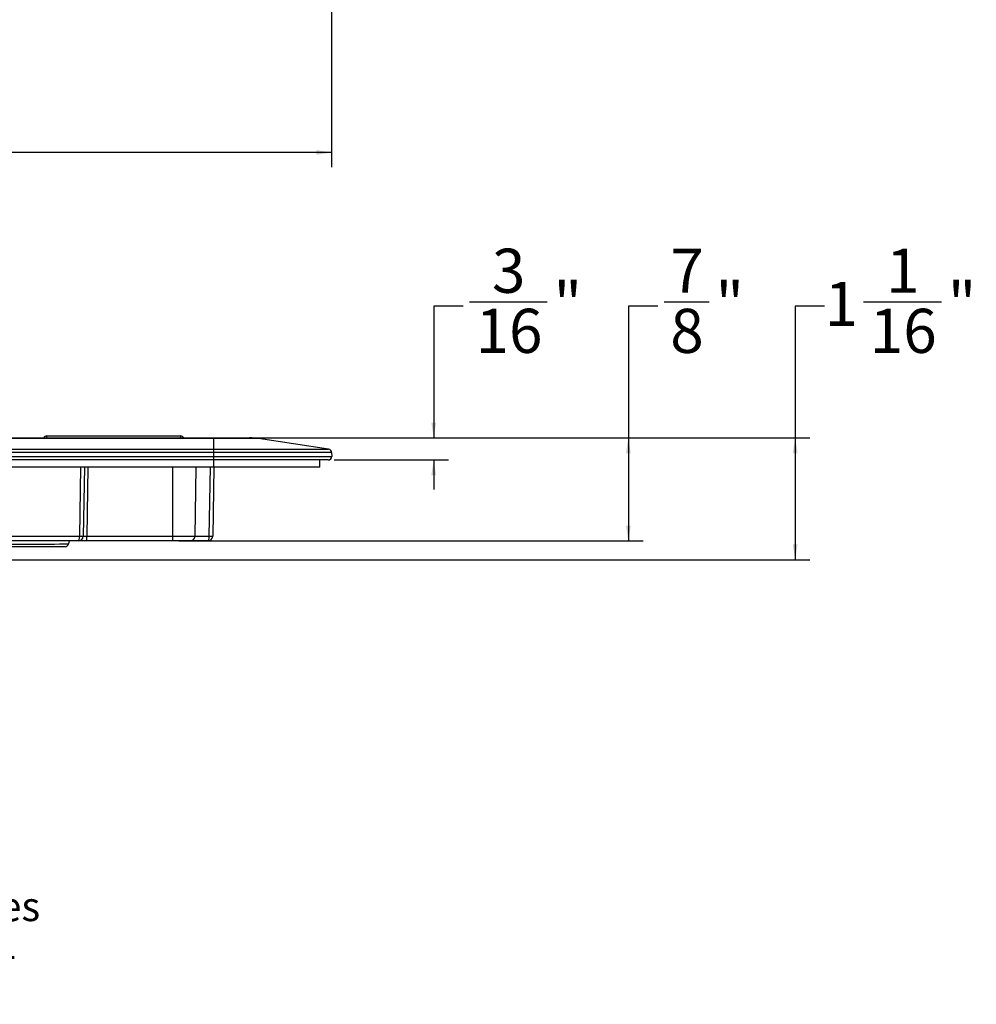
# Paper-space layout 'EFB6810BTCXX_WEBART' of a CAD drawing. Units: inches. Extents: x 1.1 to 23.5, y 0.6 to 35.3.
# Drawn here: x 15.4 to 23.5, y 0.6 to 9 of the extents above; entities that cross this region are included whole.
import ezdxf

# ---------------------------------------------------------------- set-up
doc = ezdxf.new("R2010")
doc.units = ezdxf.units.IN
doc.header["$MEASUREMENT"] = 0
doc.layers.add('DEFAULT', color=179, linetype='Continuous')
doc.styles.add('SLDTEXTSTYLE0', font='TXT', dxfattribs={"width": 0.605})
doc.styles.add('SLDTEXTSTYLE1', font='TXT', dxfattribs={"width": 0.605, "bigfont": 'bigfont'})
doc.dimstyles.new('SLDDIMSTYLE0', dxfattribs={"dimtxt": 0.364014, "dimasz": 0.13, "dimexe": 0, "dimexo": 0.0625, "dimgap": 0.091003, "dimtad": 0, "dimtih": 1, "dimtoh": 1, "dimdec": 6, "dimrnd": 1e-09, "dimzin": 12, "dimdsep": 46, "dimtxsty": 'SLDTEXTSTYLE0', "dimsah": 1, "dimcen": 0.09, "dimadec": 0, "dimazin": 3, "dimtfac": 1, "dimtdec": 3, "dimtofl": 0, "dimtmove": 0, "dimatfit": 3, "dimfxl": 1, "dimfrac": 2, "dimtolj": 1, "dimtzin": 12, "dimarcsym": 0})
doc.dimstyles.new('SLDDIMSTYLE1', dxfattribs={"dimtxt": 0.364014, "dimasz": 0.13, "dimexe": 0, "dimexo": 0.0625, "dimgap": 0.091003, "dimtad": 0, "dimtih": 1, "dimtoh": 1, "dimdec": 6, "dimrnd": 1e-09, "dimzin": 12, "dimdsep": 46, "dimtxsty": 'SLDTEXTSTYLE0', "dimsah": 1, "dimcen": 0.09, "dimadec": 0, "dimazin": 3, "dimtfac": 1, "dimtdec": 3, "dimtmove": 0, "dimatfit": 0, "dimfxl": 1, "dimfrac": 2, "dimtolj": 1, "dimtzin": 12, "dimarcsym": 0})

# ---------------------------------------------------------------- blocks, each defined once
blk = doc.blocks.new('SW_NOTE_0')
at = {"layer": 'DEFAULT', "color": 0, "attachment_point": 2}
for s, insert, char_height, style in [('Legrand', (0.6602, 0.3223), 0.25, 'SLDTEXTSTYLE0'), ('®', (1.417, 0.3226), 0.125, 'SLDTEXTSTYLE0'), ('SYSTEM: Evolution Series™ Floor Boxes', (0.6692, -0.0736), 0.25, 'SLDTEXTSTYLE1'), ('Catalog Number: EFB6810BTCXX_R1', (0.6759, -0.3965), 0.25, 'SLDTEXTSTYLE0'), ('08/31/21', (0.7284, -0.7194), 0.25, 'SLDTEXTSTYLE0')]:
    blk.add_mtext(s, dxfattribs=dict(at, insert=insert, char_height=char_height, style=style))
blk = doc.blocks.new('_D_1')
at = {"layer": 'DEFAULT', "color": 7}
for p, q in [((1.1222, 10.1171), (1.1222, 7.703)), ((18.0666, 10.1171), (18.0666, 7.703)), ((9.4524, 7.8652), (10.1142, 7.8652)), ((1.1222, 7.828), (8.8437, 7.828)), ((18.0666, 7.828), (10.3451, 7.828))]:
    blk.add_line(p, q, dxfattribs=at)
for points in [[(1.1222, 7.828), (1.2522, 7.808), (1.2522, 7.848)], [(18.0666, 7.828), (17.9366, 7.848), (17.9366, 7.808)]]:
    blk.add_solid(points, dxfattribs=at)
at = {"layer": 'DEFAULT', "color": 7, "char_height": 0.375, "attachment_point": 1, "style": 'SLDTEXTSTYLE0'}
for s, insert in [('15', (9.5055, 8.3167)), ('16', (8.8437, 8.0348)), ('"', (10.1673, 8.0348)), ('16', (9.5055, 7.8061))]:
    blk.add_mtext(s, dxfattribs=dict(at, insert=insert))
blk = doc.blocks.new('_D_2')
at = {"layer": 'DEFAULT', "color": 7}
for p, q in [((19.2364, 6.5587), (19.8982, 6.5587)), ((19.1833, 6.5215), (18.9333, 6.5215)), ((18.9333, 6.5215), (18.9333, 5.4026)), ((17.42, 5.4026), (19.0583, 5.4026)), ((18.0871, 5.2151), (19.0583, 5.2151)), ((18.9333, 5.2151), (18.9333, 4.9651))]:
    blk.add_line(p, q, dxfattribs=at)
for points in [[(18.9333, 5.4026), (18.9533, 5.5326), (18.9133, 5.5326)], [(18.9333, 5.2151), (18.9133, 5.0851), (18.9533, 5.0851)]]:
    blk.add_solid(points, dxfattribs=at)
at = {"layer": 'DEFAULT', "color": 7, "char_height": 0.375, "attachment_point": 1, "style": 'SLDTEXTSTYLE0'}
for s, insert in [('3', (19.4284, 7.0103)), ('"', (19.9513, 6.7284)), ('16', (19.2895, 6.4996))]:
    blk.add_mtext(s, dxfattribs=dict(at, insert=insert))
blk = doc.blocks.new('_D_3')
at = {"layer": 'DEFAULT', "color": 7}
for p, q in [((20.8899, 6.5587), (21.274, 6.5587)), ((20.8368, 6.5215), (20.5868, 6.5215)), ((20.5868, 6.5215), (20.5868, 5.4026)), ((17.42, 5.4026), (20.7118, 5.4026)), ((20.5868, 5.4026), (20.5868, 4.5276)), ((16.7677, 4.5276), (20.7118, 4.5276))]:
    blk.add_line(p, q, dxfattribs=at)
for points in [[(20.5868, 5.4026), (20.5668, 5.2726), (20.6068, 5.2726)], [(20.5868, 4.5276), (20.6068, 4.6576), (20.5668, 4.6576)]]:
    blk.add_solid(points, dxfattribs=at)
at = {"layer": 'DEFAULT', "color": 7, "char_height": 0.375, "attachment_point": 1, "style": 'SLDTEXTSTYLE0'}
for s, insert in [('7', (20.9431, 7.0103)), ('"', (21.3271, 6.7284)), ('8', (20.9431, 6.4996))]:
    blk.add_mtext(s, dxfattribs=dict(at, insert=insert))
blk = doc.blocks.new('_D_4')
at = {"layer": 'DEFAULT', "color": 7}
for p, q in [((22.585, 6.5587), (23.2469, 6.5587)), ((22.2541, 6.5215), (22.0041, 6.5215)), ((22.0041, 6.5215), (22.0041, 5.4026)), ((17.42, 5.4026), (22.1291, 5.4026)), ((22.0041, 5.4026), (22.0041, 4.3676)), ((14.8381, 4.3676), (22.1291, 4.3676))]:
    blk.add_line(p, q, dxfattribs=at)
for points in [[(22.0041, 5.4026), (21.9841, 5.2726), (22.0241, 5.2726)], [(22.0041, 4.3676), (22.0241, 4.4976), (21.9841, 4.4976)]]:
    blk.add_solid(points, dxfattribs=at)
at = {"layer": 'DEFAULT', "color": 7, "char_height": 0.375, "attachment_point": 1, "style": 'SLDTEXTSTYLE0'}
for s, insert in [('1', (22.7771, 7.0103)), ('1', (22.2541, 6.7284)), ('"', (23.3, 6.7284)), ('16', (22.6382, 6.4996))]:
    blk.add_mtext(s, dxfattribs=dict(at, insert=insert))

psp = doc.layouts.new('EFB6810BTCXX_WEBART')

# ---------------------------------------------------------------- linework, layer by layer
at = {"color": 7, "linetype": 'Continuous', "lineweight": 25}
for p, q in [((2.1226633, 5.4026062), (17.0666636, 5.4026062)), ((17.0666636, 5.3969639), (2.1226633, 5.3969639)), ((15.6479176, 5.4191871), (15.6476008, 5.4191871)), ((15.6479164, 5.4191871), (15.6479176, 5.4191871)), ((15.6479176, 5.4191871), (16.7836911, 5.4191871)), ((16.7836911, 5.4191871), (16.7836929, 5.4191871)), ((16.7840085, 5.4191871), (16.7836911, 5.4191871)), ((17.0666636, 5.3969639), (17.0666636, 5.4026062)), ((17.0666636, 5.4026062), (17.3699996, 5.4026062)), ((17.0666636, 5.306635), (17.0666636, 5.3969639)), ((17.4449026, 5.3969639), (17.0666636, 5.3969639)), ((18.0410734, 5.306635), (17.4449026, 5.3969639)), ((2.1226633, 5.306635), (17.0666636, 5.306635)), ((17.0666636, 5.2774971), (2.1226633, 5.2774971)), ((17.0666636, 5.2774971), (17.0666636, 5.306635)), ((17.0666636, 5.306635), (18.0410734, 5.306635)), ((17.0666636, 5.2456297), (17.0666636, 5.2774971)), ((18.0665743, 5.2774971), (17.0666636, 5.2774971)), ((18.0665743, 5.2774971), (18.0671305, 5.2456297)), ((2.1226633, 5.2456297), (17.0666636, 5.2456297)), ((17.0666636, 5.2151062), (2.1226633, 5.2151062)), ((17.0666636, 5.2151062), (17.0666636, 5.2456297)), ((17.0666636, 5.2456297), (18.0671305, 5.2456297)), ((18.0371352, 5.2151062), (17.0666636, 5.2151062)), ((17.0671306, 5.1526062), (17.0671306, 5.2151062)), ((17.9671308, 5.1526062), (17.9671308, 5.2151062)), ((17.0671306, 5.1526062), (2.1221963, 5.1526062)), ((15.9665725, 5.1526062), (15.9563493, 4.5669081)), ((16.9063494, 4.5669081), (16.9165725, 5.1526062)), ((17.0665727, 5.1526062), (17.0563489, 4.5669081)), ((17.9671308, 5.1526062), (17.0671306, 5.1526062)), ((3.2629735, 4.5669081), (15.9263534, 4.5669081)), ((15.916355, 4.5276062), (3.272972, 4.5276062)), ((15.835847, 4.5276062), (15.8314019, 4.5023967)), ((15.9863447, 4.5276062), (15.916355, 4.5276062)), ((15.9863447, 4.5276062), (15.9863447, 4.5669081)), ((15.9863447, 4.5669081), (16.7176637, 4.5669081)), ((16.7176637, 4.5276062), (15.9863447, 4.5276062)), ((16.7176637, 4.5669081), (16.9063494, 4.5669081)), ((16.7176637, 4.5276062), (16.7176637, 4.5669081)), ((16.866355, 4.5276062), (16.7176637, 4.5276062)), ((17.0163552, 4.5276062), (16.866355, 4.5276062)), ((16.9063494, 4.5669081), (17.0263536, 4.5669081)), ((15.8018577, 4.4776062), (14.8465942, 4.4776062))]:
    psp.add_line(p, q, dxfattribs=at)
at = {"color": 8, "linetype": 'Continuous', "lineweight": 25}
for p, q in [((15.6479164, 5.4026062), (15.6479164, 5.4191871)), ((16.7836929, 5.4191871), (16.7836929, 5.4026062)), ((15.9263534, 4.5669081), (15.9365771, 5.1526062)), ((15.9965678, 5.1526062), (15.9863447, 4.5669081)), ((16.7176637, 4.5669081), (16.7176637, 5.1526062)), ((17.0263536, 4.5669081), (17.0365773, 5.1526062))]:
    psp.add_line(p, q, dxfattribs=at)
at = {"color": 7, "linetype": 'Continuous', "lineweight": 25}
for centre, radius, start, end in [((15.6476005, 5.3891876), 0.0299995, 89.99940996, 153.42980195), ((16.7840074, 5.3891852), 0.0300019, 26.57301065, 89.99777744), ((17.3699996, 4.9026062), 0.5, 81.38435182, 90), ((18.036579, 5.2769735), 0.03, 1, 81.38435182), ((18.0371352, 5.2451062), 0.03, 270, 1), ((15.9163552, 4.5676062), 0.04, 270, 359), ((15.9413514, 4.9968309), 0.4301843, 268.00203328, 271.99796672), ((16.8663552, 4.5676062), 0.04, 270, 359), ((17.0163552, 4.5676062), 0.04, 270, 359), ((17.0413513, 4.996803), 0.4301565, 268.00194297, 271.99805703), ((15.8018578, 4.5076062), 0.03, 270, 350)]:
    psp.add_arc(centre, radius, start, end, dxfattribs=at)
for centre, major_axis, ratio, start_param, end_param in [((15.6479164, 5.3891871), (0.0212137, 0.0212137), 0.999952143, 0.785422092, 1.892422923), ((16.7836928, 5.3891871), (0.0212137, -0.0212137), 0.999952143, 1.249169731, 2.356170561), ((15.9163552, 4.5676062), (0, 0.04), 0.25, 3.141592654, 4.694935688), ((15.9863659, 4.5676062), (0.0300168, 0.0006988), 0.023227781, 3.14064611, 4.71113785), ((17.0163552, 4.5676062), (0, 0.04), 0.25, 3.141592654, 4.694935688), ((14.816894, 4.5076062), (1.0145084, -0.0052051), 0.004986751, 4.7416943, 6.282332366)]:
    psp.add_ellipse(centre, major_axis=major_axis, ratio=ratio, start_param=start_param, end_param=end_param, dxfattribs=at)

# ---------------------------------------------------------------- block references
at = {"layer": 'DEFAULT', "color": 7}
psp.add_blockref('SW_NOTE_0', (11.8288368, 1.6196795), dxfattribs=at)

# ---------------------------------------------------------------- dimensions: what is measured, and where the dimension line sits
dim = psp.add_linear_dim(base=(1.1221963, 7.8280032), p1=(18.0665744, 10.1670577), p2=(1.1221963, 10.1670577), dimstyle='SLDDIMSTYLE0', dxfattribs=at)
dim.commit()
dim.dimension.update_dxf_attribs({"geometry": '_D_1', "text_midpoint": (9.5943853, 7.8280032), "dimtype": 160})
for base, p2, dimstyle, picture, middle in [((22.0041431, 4.3676062), (14.7880597, 4.3676062), 'SLDDIMSTYLE0', '_D_4', (22.0041431, 6.5215493)), ((20.5868203, 4.5276062), (16.7176635, 4.5276062), 'SLDDIMSTYLE0', '_D_3', (20.5868203, 6.5215493)), ((18.933277, 5.2151062), (18.0371352, 5.2151062), 'SLDDIMSTYLE1', '_D_2', (18.933277, 6.5215493))]:
    dim = psp.add_linear_dim(base=base, p1=(17.3699996, 5.4026062), p2=p2, angle=90, dimstyle=dimstyle, dxfattribs=at)
    dim.commit()
    dim.dimension.update_dxf_attribs({"geometry": picture, "text_midpoint": middle, "dimtype": 160})

doc.saveas('drawing.dxf')
